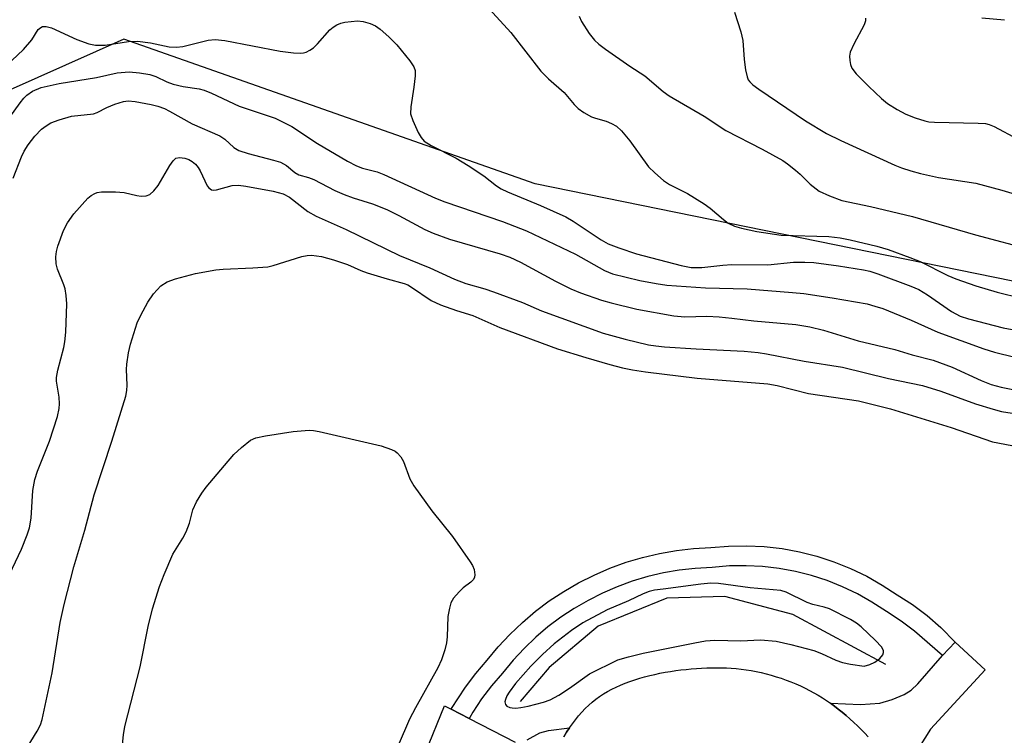
# Model space of a CAD drawing. Units: inches. Extents: x 1219770 to 1225770, y 545455 to 549456.
# Drawn here: x 1224281 to 1224478, y 546005 to 546148 of the extents above; entities that cross this region are included whole.
import ezdxf

# ---------------------------------------------------------------- set-up
doc = ezdxf.new("R2010")
doc.units = ezdxf.units.IN
doc.header["$MEASUREMENT"] = 0
for name, color, linetype in [('HYDRO-Canal', 164, 'Continuous'), ('NTRL-Trees', 3, 'Continuous'), ('TRANS-Driveway', 251, 'Continuous'), ('TRANS-Road', 130, 'Continuous'), ('TRANS-Street Sidewalk', 7, 'Continuous'), ('Undefined', 1, 'Continuous')]:
    doc.layers.add(name, color=color, linetype=linetype)

msp = doc.modelspace()

# ---------------------------------------------------------------- linework, layer by layer
at = {"layer": 'HYDRO-Canal'}
msp.add_lwpolyline([(1224454.33, 546018.67), (1224435.66, 546028.7), (1224422.07, 546032.33), (1224410.46, 546031.96), (1224396.71, 546026.33), (1224386.86, 546018.07), (1224381.1, 546011.3)], dxfattribs=at)
at = {"layer": 'NTRL-Trees'}
msp.add_lwpolyline([(1224840.45, 546106.03), (1224640.11, 546099.35), (1224504.32, 546090.45), (1224384.11, 546114.93), (1224301.75, 546143.87), (1224261.68, 546126.06), (1224221.61, 546008.08), (1224168.49, 545893.56), (1224134.47, 545854.19), (1224099.84, 545850.12), (1224055.03, 545874.56)], dxfattribs=at)
at = {"layer": 'TRANS-Driveway'}
for points in [[(1224450.79, 546004.17), (1224450.07, 546004.93), (1224449.34, 546005.67), (1224448.61, 546006.4), (1224447.86, 546007.1), (1224447.09, 546007.79), (1224446.33, 546008.46), (1224445.55, 546009.11), (1224444.77, 546009.73), (1224443.99, 546010.33), (1224443.2, 546010.92), (1224449.23, 546010.65), (1224453.07, 546010.94), (1224455.55, 546011.68), (1224457.96, 546012.67), (1224459.36, 546013.56), (1224460.71, 546014.79), (1224465.65, 546020.47), (1224468.16, 546023.18), (1224474.2, 546017.6), (1224463.27, 546005.76), (1224460.2, 546000.83)], [(1224362.12, 546001.06), (1224365.9, 546010.43), (1224367.24, 546009.75), (1224370.89, 546007.88), (1224380.11, 546003.15)], [(1224382.47, 546003.58), (1224385.02, 546005.02), (1224386.76, 546005.49), (1224390.94, 546005.97), (1224390.37, 546005.11), (1224389.82, 546004.22)]]:
    msp.add_lwpolyline(points, dxfattribs=at)
at = {"layer": 'TRANS-Road'}
msp.add_polyline3d([(1224389.82, 546004.22, 0), (1224390.37, 546005.11, 0), (1224390.94, 546005.97, 0), (1224391.54, 546006.81, 0), (1224392.15, 546007.61, 0), (1224392.78, 546008.39, 0), (1224393.44, 546009.14, 0), (1224394.11, 546009.85, 0), (1224394.8, 546010.51, 0), (1224395.51, 546011.14, 0), (1224396.24, 546011.73, 0), (1224396.98, 546012.27, 0), (1224397.77, 546012.78, 0), (1224398.58, 546013.26, 0), (1224399.42, 546013.72, 0), (1224400.3, 546014.15, 0), (1224401.2, 546014.55, 0), (1224402.12, 546014.93, 0), (1224403.06, 546015.29, 0), (1224404.03, 546015.62, 0), (1224405.01, 546015.92, 0), (1224406.01, 546016.21, 0), (1224407.03, 546016.47, 0), (1224408.05, 546016.71, 0), (1224409.08, 546016.92, 0), (1224410.13, 546017.12, 0), (1224411.17, 546017.29, 0), (1224412.22, 546017.45, 0), (1224413.26, 546017.59, 0), (1224414.31, 546017.71, 0), (1224415.35, 546017.8, 0), (1224416.39, 546017.88, 0), (1224417.42, 546017.95, 0), (1224418.44, 546017.99, 0), (1224419.45, 546018.02, 0), (1224420.44, 546018.04, 0), (1224421.41, 546018.04, 0), (1224422.38, 546018.02, 0), (1224423.36, 546017.97, 0), (1224424.35, 546017.89, 0), (1224425.34, 546017.78, 0), (1224426.35, 546017.64, 0), (1224427.35, 546017.47, 0), (1224428.36, 546017.28, 0), (1224429.37, 546017.06, 0), (1224430.37, 546016.81, 0), (1224431.37, 546016.54, 0), (1224432.37, 546016.24, 0), (1224433.36, 546015.92, 0), (1224434.34, 546015.57, 0), (1224435.3, 546015.2, 0), (1224436.26, 546014.81, 0), (1224437.2, 546014.4, 0), (1224438.12, 546013.96, 0), (1224439.02, 546013.5, 0), (1224439.9, 546013.02, 0), (1224440.76, 546012.53, 0), (1224441.6, 546012.01, 0), (1224442.41, 546011.47, 0), (1224443.2, 546010.92, 0), (1224443.99, 546010.33, 0), (1224444.77, 546009.73, 0), (1224445.55, 546009.11, 0), (1224446.33, 546008.46, 0), (1224447.09, 546007.79, 0), (1224447.86, 546007.1, 0), (1224448.61, 546006.4, 0), (1224449.34, 546005.67, 0), (1224450.07, 546004.93, 0), (1224450.79, 546004.17, 0)], dxfattribs=at)
at = {"layer": 'TRANS-Street Sidewalk'}
msp.add_lwpolyline([(1224468.16, 546023.18), (1224465.65, 546020.47), (1224460.05, 546025.38), (1224457.37, 546027.39), (1224454.41, 546029.28), (1224451.51, 546031.19), (1224448.62, 546032.82), (1224445.63, 546034.25), (1224442.55, 546035.49), (1224439.4, 546036.51), (1224436.19, 546037.33), (1224432.93, 546037.92), (1224429.63, 546038.31), (1224426.32, 546038.47), (1224423.01, 546038.41), (1224419.51, 546038.12), (1224416.12, 546037.93), (1224412.93, 546037.57), (1224409.76, 546037.02), (1224406.63, 546036.28), (1224403.54, 546035.36), (1224400.52, 546034.26), (1224397.56, 546032.98), (1224394.69, 546031.53), (1224391.91, 546029.91), (1224389.23, 546028.14), (1224386.65, 546026.21), (1224384.2, 546024.13), (1224381.87, 546021.91), (1224379.67, 546019.55), (1224377.52, 546016.96), (1224375.32, 546014.39), (1224373.37, 546011.82), (1224371.6, 546009.14), (1224370.97, 546008.05), (1224370.89, 546007.88), (1224367.24, 546009.75), (1224367.31, 546009.9), (1224370.11, 546014.13), (1224372.2, 546016.9), (1224374.46, 546019.53), (1224376.67, 546022.19), (1224379.02, 546024.72), (1224381.52, 546027.1), (1224384.16, 546029.33), (1224386.92, 546031.41), (1224389.8, 546033.31), (1224392.79, 546035.05), (1224395.87, 546036.6), (1224399.04, 546037.97), (1224402.28, 546039.15), (1224405.59, 546040.14), (1224408.96, 546040.93), (1224412.36, 546041.53), (1224415.79, 546041.92), (1224419.24, 546042.11), (1224422.8, 546042.41), (1224426.38, 546042.47), (1224429.96, 546042.3), (1224433.52, 546041.88), (1224437.04, 546041.23), (1224440.51, 546040.35), (1224443.92, 546039.24), (1224447.24, 546037.91), (1224450.47, 546036.36), (1224453.59, 546034.6), (1224456.58, 546032.64), (1224459.66, 546030.68), (1224462.57, 546028.48), (1224465.32, 546026.08)], close=True, dxfattribs=at)
at = {"layer": 'Undefined'}
for points, elevation in [([(1224423.98, 546149.29), (1224425.29, 546145.34), (1224425.66, 546143.61), (1224425.94, 546139.86), (1224426.23, 546137.77), (1224426.55, 546136.33), (1224426.76, 546135.79), (1224427.06, 546135.33), (1224427.68, 546134.73), (1224428.87, 546133.86), (1224438.22, 546127.58), (1224442.41, 546125.04), (1224445.31, 546123.63), (1224456.07, 546118.7), (1224457.43, 546118.15), (1224459.33, 546117.52), (1224461.26, 546117.01), (1224464.85, 546116.21), (1224472.33, 546115.1), (1224477.52, 546113.64), (1224482.39, 546112.17)], 328), ([(1224275.76, 546136.37), (1224281.65, 546141.8), (1224283.33, 546143.8), (1224284.58, 546145.84), (1224285.07, 546146.25), (1224285.46, 546146.41), (1224286.2, 546146.42), (1224287.25, 546146.16), (1224292.3, 546143.82), (1224294.69, 546142.98), (1224296.05, 546142.72), (1224297.98, 546142.73), (1224302.68, 546143.41), (1224304.48, 546143.51), (1224307.04, 546143.2), (1224310.79, 546142.37), (1224312.26, 546142.27), (1224313.56, 546142.45), (1224318.63, 546143.73), (1224320.02, 546143.85), (1224321.93, 546143.62), (1224333.02, 546141.48), (1224335.68, 546141.17), (1224337.14, 546141.1), (1224337.71, 546141.17), (1224338.24, 546141.33), (1224338.99, 546141.7), (1224339.69, 546142.18), (1224340.5, 546142.98), (1224342.99, 546145.77), (1224343.66, 546146.31), (1224344.39, 546146.77), (1224345.17, 546147.12), (1224345.98, 546147.32), (1224348.54, 546147.57), (1224349.67, 546147.44), (1224351.05, 546147.02), (1224352.1, 546146.56), (1224353.06, 546145.92), (1224354.81, 546144.37), (1224356.39, 546142.8), (1224358.99, 546139.58), (1224359.8, 546138.39), (1224360.06, 546137.63), (1224360.08, 546136.55), (1224359.81, 546134.32), (1224359.17, 546130.36), (1224359.13, 546128.97), (1224359.56, 546127.62), (1224360.67, 546125.23), (1224361.23, 546124.22), (1224361.88, 546123.47), (1224363.24, 546122.62), (1224368.25, 546120.08), (1224370.68, 546118.61), (1224373.81, 546116.55), (1224376.36, 546114.53), (1224377.27, 546113.94), (1224378.52, 546113.36), (1224385.18, 546110.61), (1224390.24, 546108.32), (1224391.72, 546107.45), (1224397.27, 546103.75), (1224398.7, 546102.95), (1224400.84, 546102.11), (1224404.38, 546100.9), (1224413.3, 546098.6), (1224415.3, 546098.21), (1224416.39, 546098.15), (1224417.48, 546098.2), (1224421.65, 546098.66), (1224423.45, 546098.78), (1224430.7, 546098.72), (1224435.84, 546099.23), (1224438.11, 546099.28), (1224439.85, 546099.15), (1224444.81, 546098.54), (1224449.84, 546097.72), (1224451.07, 546097.42), (1224452.71, 546096.88), (1224459.3, 546094.42), (1224460.91, 546093.75), (1224462.66, 546092.72), (1224467.42, 546089.35), (1224469.2, 546088.42), (1224470.83, 546087.9), (1224477.82, 546086.11), (1224479.59, 546085.75)], 334), ([(1224450.26, 546148.13), (1224450.24, 546147.58), (1224449.99, 546146.79), (1224447.87, 546142.93), (1224447.16, 546141.3), (1224447.04, 546140.48), (1224447.08, 546139.65), (1224447.22, 546138.84), (1224447.5, 546138.09), (1224448.36, 546136.96), (1224450.89, 546134.43), (1224453.42, 546132.04), (1224454.66, 546131.05), (1224456.57, 546129.85), (1224458.33, 546128.89), (1224460.19, 546128.15), (1224462.08, 546127.52), (1224462.91, 546127.34), (1224464.04, 546127.25), (1224472.77, 546127.11), (1224474.23, 546127), (1224475.02, 546126.8), (1224476.02, 546126.39), (1224480.75, 546123.85)], 326), ([(1224473.52, 546148.15), (1224478.08, 546147.75)], 324), ([(1224277.14, 546125.86), (1224280.98, 546131.18), (1224281.73, 546132.12), (1224282.3, 546132.69), (1224283.42, 546133.47), (1224285.18, 546134.2), (1224288.74, 546135), (1224296.28, 546136.25), (1224300.41, 546137.13), (1224302.79, 546137.35), (1224304.87, 546137.16), (1224306.93, 546136.81), (1224308.14, 546136.41), (1224310.34, 546135.38), (1224311.59, 546134.92), (1224313.58, 546134.44), (1224316.78, 546133.93), (1224317.78, 546133.7), (1224319.26, 546133.1), (1224324.83, 546130.47), (1224332, 546128.07), (1224335.35, 546126.42), (1224340.5, 546122.98), (1224346.53, 546119.44), (1224348.3, 546118.51), (1224349.5, 546118.07), (1224352.42, 546117.33), (1224353.8, 546116.82), (1224364.13, 546112.08), (1224365.97, 546111.3), (1224377.57, 546107.36), (1224382.36, 546105.54), (1224392.14, 546100.84), (1224397.96, 546097.59), (1224399.58, 546096.91), (1224405.02, 546095.57), (1224408.34, 546094.95), (1224410.47, 546094.63), (1224418.19, 546094.1), (1224426.53, 546093.93), (1224435.62, 546093.2), (1224437.91, 546092.94), (1224443.54, 546092.1), (1224450.53, 546090.88), (1224452.12, 546090.47), (1224453.69, 546089.95), (1224459.38, 546087.6), (1224464.68, 546085.26), (1224473.94, 546081.87), (1224476.09, 546081.24), (1224483.93, 546079.28)], 336), ([(1224279.55, 546116.07), (1224281.23, 546120.34), (1224281.79, 546121.48), (1224282.54, 546122.72), (1224283.9, 546124.5), (1224285.25, 546125.87), (1224286.16, 546126.55), (1224287.13, 546127.13), (1224288.76, 546127.74), (1224291.27, 546128.46), (1224295.65, 546128.96), (1224296.39, 546129.23), (1224298.29, 546130.2), (1224299.95, 546130.87), (1224301.64, 546131.41), (1224302.62, 546131.53), (1224304, 546131.41), (1224307.17, 546130.82), (1224308.54, 546130.47), (1224309.84, 546130.02), (1224310.88, 546129.51), (1224315.43, 546126.96), (1224320.96, 546124.56), (1224321.93, 546123.9), (1224323.75, 546122.2), (1224324.73, 546121.64), (1224326.63, 546121.03), (1224331.71, 546119.7), (1224333.09, 546119.25), (1224334.26, 546118.6), (1224335.95, 546117.21), (1224336.74, 546116.72), (1224338.72, 546116.17), (1224339.79, 546115.78), (1224343.99, 546113.57), (1224345.82, 546112.79), (1224347.67, 546112.11), (1224351.48, 546110.93), (1224354.39, 546109.81), (1224356.79, 546108.62), (1224362.02, 546105.82), (1224363.68, 546105.03), (1224366.92, 546103.83), (1224377.07, 546100.93), (1224378.99, 546100.28), (1224381.13, 546099.28), (1224388.14, 546095.46), (1224391.25, 546093.93), (1224393.14, 546093.14), (1224397.35, 546091.66), (1224399.32, 546091.1), (1224404.41, 546089.86), (1224411.84, 546088.52), (1224414.08, 546088.33), (1224418.44, 546088.41), (1224420.91, 546088.27), (1224423.44, 546088.03), (1224427.88, 546087.47), (1224436.27, 546086.79), (1224439.06, 546086.27), (1224441.83, 546085.6), (1224448.77, 546083.49), (1224456.09, 546081.77), (1224459.57, 546080.68), (1224463.76, 546079.6), (1224467.61, 546078.22), (1224473.42, 546075.55), (1224475.42, 546074.73), (1224477.39, 546074.19), (1224481.41, 546073.4)], 338), ([(1224278.84, 546036.7), (1224281.2, 546041.8), (1224282.39, 546044.68), (1224282.83, 546046.02), (1224283.18, 546047.98), (1224283.47, 546053.54), (1224283.9, 546055.76), (1224284.42, 546057.41), (1224286.85, 546063.42), (1224288.41, 546068.37), (1224288.76, 546069.92), (1224288.82, 546070.9), (1224288.76, 546072.21), (1224288.26, 546075.45), (1224288.25, 546076.18), (1224288.5, 546077.61), (1224289.73, 546082.19), (1224289.94, 546083.31), (1224290.12, 546085.24), (1224290.31, 546090.9), (1224290.2, 546092.55), (1224289.99, 546093.91), (1224289.74, 546094.7), (1224288.41, 546097.82), (1224288.19, 546098.92), (1224288.11, 546100.32), (1224288.24, 546101.4), (1224288.5, 546102.48), (1224289.63, 546105.57), (1224290.41, 546107.1), (1224291.72, 546108.92), (1224294.51, 546112.03), (1224295.16, 546112.61), (1224295.89, 546113.03), (1224296.41, 546113.2), (1224297.24, 546113.32), (1224300.08, 546113.36), (1224301.78, 546113.22), (1224304.34, 546112.59), (1224305.17, 546112.47), (1224306.21, 546112.54), (1224306.91, 546112.82), (1224307.72, 546113.53), (1224308.6, 546114.62), (1224310.95, 546118.63), (1224311.57, 546119.55), (1224312.14, 546120.04), (1224312.87, 546120.18), (1224313.95, 546120.06), (1224314.74, 546119.8), (1224315.43, 546119.38), (1224316.05, 546118.84), (1224316.58, 546118.22), (1224317, 546117.53), (1224318.42, 546114.5), (1224318.73, 546114.11), (1224319.28, 546113.75), (1224319.74, 546113.66), (1224320.28, 546113.71), (1224323.42, 546114.57), (1224324.68, 546114.65), (1224326.13, 546114.45), (1224331.65, 546113.47), (1224333.62, 546112.96), (1224334.89, 546112.26), (1224338.54, 546109.42), (1224340.26, 546108.44), (1224346.24, 546105.79), (1224356.93, 546100.56), (1224363.02, 546098.09), (1224367.91, 546095.85), (1224370.18, 546094.98), (1224373.99, 546093.88), (1224375.74, 546093.28), (1224381.52, 546091.16), (1224385.38, 546089.53), (1224397.7, 546085), (1224402.1, 546083.8), (1224406.76, 546082.72), (1224408.26, 546082.47), (1224410.01, 546082.31), (1224416.32, 546081.91), (1224425.93, 546081.41), (1224428.74, 546081.16), (1224430.43, 546080.92), (1224437.93, 546079.42), (1224445.62, 546078.22), (1224454.85, 546075.92), (1224461.65, 546074.54), (1224465.3, 546073.4), (1224472.25, 546070.9), (1224475.8, 546069.78), (1224477.43, 546069.36), (1224479.57, 546069.02)], 340), ([(1224281.07, 546000), (1224284.4, 546005.33), (1224285.02, 546006.57), (1224285.4, 546007.65), (1224287.36, 546017.02), (1224288.96, 546027.06), (1224289.75, 546030.67), (1224291.74, 546038.26), (1224293.89, 546045.59), (1224295.76, 546052.64), (1224299.35, 546063.39), (1224302.1, 546072.42), (1224302.31, 546073.52), (1224302.4, 546074.59), (1224302.28, 546077.76), (1224302.32, 546078.79), (1224302.66, 546081.1), (1224303.05, 546082.83), (1224304.37, 546087.07), (1224305.12, 546088.66), (1224306.5, 546091.26), (1224307.64, 546092.88), (1224309.13, 546094.51), (1224310.37, 546095.3), (1224312.04, 546095.91), (1224316.08, 546096.99), (1224320.14, 546097.69), (1224321.62, 546097.83), (1224327.57, 546098.08), (1224330.55, 546098.33), (1224331.64, 546098.59), (1224337.35, 546100.35), (1224338.46, 546100.61), (1224339.31, 546100.68), (1224341.28, 546100.4), (1224343.72, 546099.73), (1224346.5, 546098.81), (1224349.21, 546097.56), (1224350.46, 546097.08), (1224354.45, 546095.88), (1224357.85, 546094.98), (1224358.56, 546094.68), (1224359.32, 546094.24), (1224363.25, 546091.58), (1224365.1, 546090.68), (1224368.35, 546089.55), (1224371.57, 546088.58), (1224377.03, 546086.16), (1224388.55, 546081.87), (1224394.22, 546080.13), (1224399.05, 546078.75), (1224401.59, 546078.12), (1224403.58, 546077.69), (1224406.17, 546077.27), (1224416.55, 546075.99), (1224430.66, 546074.88), (1224432.52, 546074.54), (1224438.8, 546072.96), (1224448.83, 546071.48), (1224455.24, 546069.85), (1224467.36, 546066.15), (1224475.66, 546063.25), (1224482.36, 546062.03)], 342), ([(1224301.17, 546000), (1224301.65, 546004.58), (1224301.91, 546006.29), (1224304.99, 546018.22), (1224306.6, 546026.29), (1224307.47, 546029.82), (1224308.86, 546034.27), (1224309.78, 546036.68), (1224311.55, 546040.78), (1224313.54, 546043.99), (1224314.19, 546045.23), (1224314.87, 546047.01), (1224315.52, 546049.68), (1224316.26, 546051.24), (1224317.33, 546053), (1224318.18, 546054.21), (1224321.91, 546058.51), (1224323.75, 546060.76), (1224325.25, 546062.16), (1224327.11, 546063.59), (1224328.14, 546064.06), (1224330.11, 546064.48), (1224335.61, 546065.35), (1224338.83, 546065.62), (1224339.71, 546065.57), (1224340.86, 546065.36), (1224353.22, 546062.45), (1224355.31, 546061.74), (1224356.02, 546061.38), (1224356.45, 546061.06), (1224357.16, 546060.24), (1224357.74, 546059.31), (1224359.01, 546055.88), (1224359.76, 546054.43), (1224363.42, 546049.46), (1224367.56, 546044.33), (1224371.07, 546039.25), (1224371.53, 546038.5), (1224371.85, 546037.72), (1224371.99, 546036.66), (1224371.93, 546036.16), (1224371.73, 546035.72), (1224371.22, 546035.18), (1224369.69, 546034.02), (1224368.86, 546033.25), (1224367.75, 546031.99), (1224367.2, 546031.05), (1224366.9, 546029.98), (1224366.63, 546028.31), (1224366.46, 546024.21), (1224366.34, 546023.05), (1224365.99, 546021.6), (1224365.34, 546019.62), (1224364.59, 546018), (1224360.14, 546010.02), (1224358.93, 546007.73), (1224356.68, 546002.49)], 344)]:
    msp.add_lwpolyline(points, dxfattribs=dict(at, elevation=elevation))
at = {"layer": 'Undefined', "elevation": 342}
msp.add_lwpolyline([(1224419.23, 546034.94), (1224417.27, 546034.79), (1224409.69, 546033.8), (1224407.96, 546033.54), (1224406.94, 546033.28), (1224405.74, 546032.82), (1224402.78, 546031.43), (1224398.51, 546029.6), (1224393.65, 546027.04), (1224391.34, 546025.47), (1224387.92, 546022.83), (1224385.52, 546020.71), (1224383.19, 546018.37), (1224380.14, 546014.91), (1224378.86, 546013.16), (1224378.44, 546012.43), (1224378.13, 546011.69), (1224378.04, 546011.22), (1224378.14, 546010.66), (1224378.38, 546010.37), (1224378.99, 546010.09), (1224379.47, 546009.99), (1224380.22, 546009.96), (1224381.23, 546010.07), (1224382.7, 546010.37), (1224385.77, 546011.13), (1224387.07, 546011.64), (1224388.81, 546012.57), (1224390.94, 546013.93), (1224394.97, 546016.78), (1224400.61, 546019.6), (1224402.74, 546020.25), (1224405.7, 546020.95), (1224416.06, 546023.03), (1224418.22, 546023.39), (1224420.03, 546023.54), (1224425.29, 546023.45), (1224429.21, 546023.63), (1224432.31, 546023.35), (1224435.29, 546022.72), (1224439.91, 546021.48), (1224441.42, 546020.91), (1224444.32, 546019.58), (1224445.64, 546019.11), (1224447.25, 546018.73), (1224449.95, 546018.37), (1224451.12, 546018.69), (1224452.11, 546019.16), (1224453.08, 546019.86), (1224453.72, 546020.63), (1224453.84, 546021.07), (1224453.81, 546021.51), (1224453.42, 546022.2), (1224452.21, 546023.5), (1224449.39, 546026.23), (1224448.44, 546026.93), (1224447.2, 546027.71), (1224443.05, 546029.81), (1224441.96, 546030.18), (1224439.67, 546030.71), (1224438.53, 546031.09), (1224434.35, 546033.15), (1224433.27, 546033.49), (1224427.16, 546034.06), (1224420.82, 546034.87)], close=True, dxfattribs=at)
at = {"layer": 'Undefined'}
for points in [[(1224374.87, 546150, 332), (1224379.18, 546145.24, 332), (1224385.21, 546137.48, 332), (1224386.78, 546135.93, 332), (1224389.88, 546133.19, 332), (1224391.91, 546130.85, 332), (1224392.69, 546130.05, 332), (1224393.86, 546129.22, 332), (1224395.37, 546128.38, 332), (1224396.16, 546128.08, 332), (1224398.32, 546127.5, 332), (1224399.39, 546127.04, 332), (1224400.37, 546126.47, 332), (1224401.39, 546125.54, 332), (1224403.06, 546123.52, 332), (1224406.81, 546118.37, 332), (1224408.02, 546117.14, 332), (1224409.75, 546115.6, 332), (1224410.95, 546114.81, 332), (1224414.59, 546112.97, 332), (1224417.9, 546110.93, 332), (1224419.11, 546110.07, 332), (1224421.77, 546107.77, 332), (1224422.71, 546107.09, 332), (1224424.01, 546106.48, 332), (1224425.39, 546106.03, 332), (1224428.46, 546105.39, 332), (1224433.36, 546104.64, 332), (1224442.91, 546104.39, 332), (1224445.15, 546104.12, 332), (1224447.14, 546103.73, 332), (1224452.53, 546102.48, 332), (1224454.74, 546101.78, 332), (1224459.1, 546100.2, 332), (1224461.17, 546099.36, 332), (1224466.74, 546096.61, 332), (1224468.3, 546095.93, 332), (1224472.3, 546094.5, 332), (1224476.58, 546093.26, 332), (1224481.45, 546092.03, 332)], [(1224392.91, 546148.49, 330), (1224393.39, 546147.46, 330), (1224394.92, 546145.07, 330), (1224395.95, 546143.73, 330), (1224396.8, 546142.93, 330), (1224398.17, 546141.87, 330), (1224403.01, 546138.48, 330), (1224406.02, 546136.54, 330), (1224409.73, 546133.44, 330), (1224410.92, 546132.56, 330), (1224417.92, 546128.47, 330), (1224422.25, 546125.6, 330), (1224429.51, 546121.89, 330), (1224433.66, 546119.63, 330), (1224434.62, 546118.95, 330), (1224436.23, 546117.66, 330), (1224437.12, 546116.88, 330), (1224439.16, 546114.84, 330), (1224440.97, 546113.46, 330), (1224443.05, 546112.51, 330), (1224445.47, 546111.62, 330), (1224451.2, 546110.42, 330), (1224459.65, 546108.39, 330), (1224472.25, 546104.75, 330), (1224483.81, 546101.66, 330)]]:
    msp.add_polyline3d(points, dxfattribs=at)

doc.saveas('drawing.dxf')
